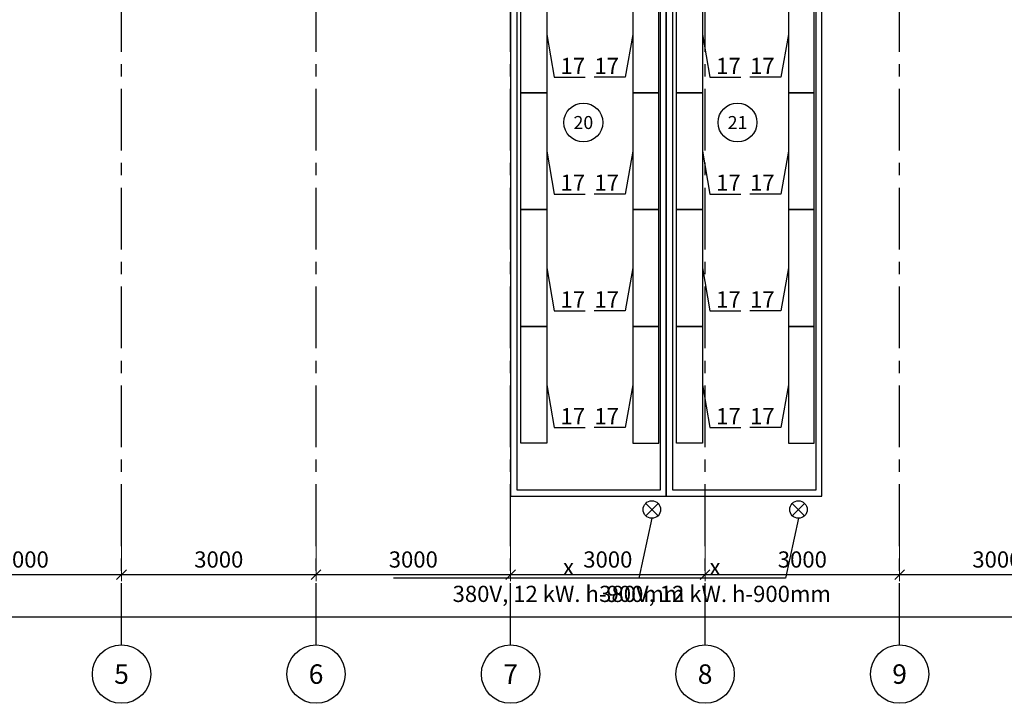
# Model space of a CAD drawing. Units: millimetres. Extents: x 346466 to 754571, y -678752 to -614924.
# Drawn here: x 524936 to 540121, y -666161 to -655623 of the extents above; entities that cross this region are included whole.
import ezdxf
from ezdxf import colors
from ezdxf.entities.mleader import LeaderData, LeaderLine
from ezdxf.enums import TextEntityAlignment as Align
from ezdxf.math import Vec2, Vec3

# ---------------------------------------------------------------- set-up
doc = ezdxf.new("R2010")
doc.units = ezdxf.units.MM
doc.linetypes.add('CENTER', pattern=[50.8, 31.75, -6.35, 6.35, -6.35])
doc.layers.get('0').update_dxf_attribs({"color": 250})
doc.layers.add('OS', color=5, linetype='Continuous')
doc.layers.add('Tech_equipment_001', color=3, linetype='Continuous', lineweight=30)
doc.layers.add('Tech_positions', color=250, linetype='Continuous', lineweight=30)
doc.styles.add('ISOCPEUR 100', font='isocpeur.ttf', dxfattribs={"oblique": 15, "height": 250})
doc.styles.get("Standard").update_dxf_attribs({"font": 'simplex.shx', "width": 0.7})
doc.styles.add('ГОСТ 250', font='isocpeui.ttf', dxfattribs={"height": 250})
doc.dimstyles.new('М1-100', dxfattribs={"dimtxt": 250, "dimasz": 150, "dimexe": 100, "dimexo": 100, "dimgap": 75, "dimtad": 1, "dimdec": 0, "dimdsep": 46, "dimtxsty": 'ГОСТ 250', "dimblk": 'OBLIQUE', "dimcen": 120, "dimdle": 100, "dimclrd": 256, "dimclre": 256, "dimclrt": 256, "dimaunit": 1, "dimazin": 0, "dimtfac": 1, "dimtdec": 0, "dimtmove": 1, "dimatfit": 3, "dimldrblk": 'OBLIQUE', "dimfxl": 2, "dimtfill": 1, "dimlwd": -1, "dimlwe": 13, "dimarcsym": 0})

# ---------------------------------------------------------------- blocks, each defined once
blk = doc.blocks.new('_None')
blk = doc.blocks.new('ПОДЭЛЭН')
at = {"color": 1, "lineweight": 30}
for p, q in [((-1.06066, 1.06066), (1.06066, -1.06066)), ((-1.06066, -1.06066), (1.06066, 1.06066))]:
    blk.add_line(p, q, dxfattribs=at)
blk.add_circle((0, 0), 1.5, dxfattribs=at)
blk = doc.blocks.new('ПЭ')
at = {"linetype": 'Continuous'}
blk.add_blockref('ПОДЭЛЭН', (0, 0), dxfattribs=at)
blk = doc.blocks.new('*U405')
at = {"color": 0, "linetype": 'ByBlock', "lineweight": -2}
blk.add_circle((0, 0), 6, dxfattribs=at)
blk.add_attdef('Узел', text='', height=4, dxfattribs=at).set_placement((0, 0), align=Align.MIDDLE_CENTER)
blk = doc.blocks.new('_Oblique')
at = {"color": 0, "linetype": 'ByBlock', "lineweight": -2}
blk.add_line((-0.5, -0.5), (0.5, 0.5), dxfattribs=at)
blk = doc.blocks.new('*D599')
at = {"layer": 'Defpoints', "color": 0, "transparency": 16777216}
for p in [(9000, -12057), (12000, -12057), (12000, -13417)]:
    blk.add_point(p, dxfattribs=at)
at = {"layer": 'OS', "linetype": 'Continuous', "lineweight": 13, "transparency": 16777216}
blk.add_line((9000, -12157), (9000, -13517), dxfattribs=at)
at = {"layer": 'OS', "lineweight": 13, "transparency": 16777216}
blk.add_line((12000, -12157), (12000, -13517), dxfattribs=at)
at = {"layer": 'OS', "linetype": 'Continuous', "transparency": 16777216}
blk.add_line((8900, -13417), (12100, -13417), dxfattribs=at)
at = {"layer": 'OS', "transparency": 16777216, "xscale": 150, "yscale": 150, "zscale": 150, "rotation": 180}
blk.add_blockref('_Oblique', (9000, -13417), dxfattribs=at)
at = {"layer": 'OS', "transparency": 16777216, "xscale": 150, "yscale": 150, "zscale": 150}
blk.add_blockref('_Oblique', (12000, -13417), dxfattribs=at)
at = {"layer": 'OS', "transparency": 16777216, "insert": (10500, -13217), "char_height": 250, "attachment_point": 5, "style": 'ГОСТ 250', "bg_fill": 3, "box_fill_scale": 1.1, "bg_fill_color": 256, "bg_fill_true_color": 13158600, "bg_fill_transparency": 0}
blk.add_mtext('3000', dxfattribs=at)
blk = doc.blocks.new('*D600')
at = {"layer": 'Defpoints', "color": 0, "transparency": 16777216}
for p in [(90000, -12445), (0, -13090), (0, -14073)]:
    blk.add_point(p, dxfattribs=at)
at = {"layer": 'OS', "linetype": 'Continuous', "lineweight": 13, "transparency": 16777216}
blk.add_line((90000, -12545), (90000, -14173), dxfattribs=at)
at = {"layer": 'OS', "lineweight": 13, "transparency": 16777216}
blk.add_line((0, -13190), (0, -14173), dxfattribs=at)
at = {"layer": 'OS', "linetype": 'Continuous', "transparency": 16777216}
blk.add_line((90100, -14073), (-100, -14073), dxfattribs=at)
at = {"layer": 'OS', "transparency": 16777216, "xscale": 150, "yscale": 150, "zscale": 150, "rotation": 180}
blk.add_blockref('_Oblique', (0, -14073), dxfattribs=at)
at = {"layer": 'OS', "transparency": 16777216, "xscale": 150, "yscale": 150, "zscale": 150}
blk.add_blockref('_Oblique', (90000, -14073), dxfattribs=at)
at = {"layer": 'OS', "transparency": 16777216, "insert": (45000, -13873), "char_height": 250, "attachment_point": 5, "style": 'ГОСТ 250', "bg_fill": 3, "box_fill_scale": 1.1, "bg_fill_color": 256, "bg_fill_true_color": 13158600, "bg_fill_transparency": 0}
blk.add_mtext('90000', dxfattribs=at)
blk = doc.blocks.new('*D602')
at = {"layer": 'Defpoints', "color": 0, "transparency": 16777216}
for p in [(12000, -12057), (15000, -12057), (15000, -13417)]:
    blk.add_point(p, dxfattribs=at)
at = {"layer": 'OS', "linetype": 'Continuous', "lineweight": 13, "transparency": 16777216}
blk.add_line((12000, -12157), (12000, -13517), dxfattribs=at)
at = {"layer": 'OS', "lineweight": 13, "transparency": 16777216}
blk.add_line((15000, -12157), (15000, -13517), dxfattribs=at)
at = {"layer": 'OS', "linetype": 'Continuous', "transparency": 16777216}
blk.add_line((11900, -13417), (15100, -13417), dxfattribs=at)
at = {"layer": 'OS', "transparency": 16777216, "xscale": 150, "yscale": 150, "zscale": 150, "rotation": 180}
blk.add_blockref('_Oblique', (12000, -13417), dxfattribs=at)
at = {"layer": 'OS', "transparency": 16777216, "xscale": 150, "yscale": 150, "zscale": 150}
blk.add_blockref('_Oblique', (15000, -13417), dxfattribs=at)
at = {"layer": 'OS', "transparency": 16777216, "insert": (13500, -13217), "char_height": 250, "attachment_point": 5, "style": 'ГОСТ 250', "bg_fill": 3, "box_fill_scale": 1.1, "bg_fill_color": 256, "bg_fill_true_color": 13158600, "bg_fill_transparency": 0}
blk.add_mtext('3000', dxfattribs=at)
blk = doc.blocks.new('*D603')
at = {"layer": 'Defpoints', "color": 0, "transparency": 16777216}
for p in [(15000, -12057), (18000, -12057), (18000, -13417)]:
    blk.add_point(p, dxfattribs=at)
at = {"layer": 'OS', "linetype": 'Continuous', "lineweight": 13, "transparency": 16777216}
blk.add_line((15000, -12157), (15000, -13517), dxfattribs=at)
at = {"layer": 'OS', "lineweight": 13, "transparency": 16777216}
blk.add_line((18000, -12157), (18000, -13517), dxfattribs=at)
at = {"layer": 'OS', "linetype": 'Continuous', "transparency": 16777216}
blk.add_line((14900, -13417), (18100, -13417), dxfattribs=at)
at = {"layer": 'OS', "transparency": 16777216, "xscale": 150, "yscale": 150, "zscale": 150, "rotation": 180}
blk.add_blockref('_Oblique', (15000, -13417), dxfattribs=at)
at = {"layer": 'OS', "transparency": 16777216, "xscale": 150, "yscale": 150, "zscale": 150}
blk.add_blockref('_Oblique', (18000, -13417), dxfattribs=at)
at = {"layer": 'OS', "transparency": 16777216, "insert": (16500, -13217), "char_height": 250, "attachment_point": 5, "style": 'ГОСТ 250', "bg_fill": 3, "box_fill_scale": 1.1, "bg_fill_color": 256, "bg_fill_true_color": 13158600, "bg_fill_transparency": 0}
blk.add_mtext('3000', dxfattribs=at)
blk = doc.blocks.new('*D604')
at = {"layer": 'Defpoints', "color": 0, "transparency": 16777216}
for p in [(18000, -12057), (21000, -12057), (21000, -13417)]:
    blk.add_point(p, dxfattribs=at)
at = {"layer": 'OS', "linetype": 'Continuous', "lineweight": 13, "transparency": 16777216}
blk.add_line((18000, -12157), (18000, -13517), dxfattribs=at)
at = {"layer": 'OS', "lineweight": 13, "transparency": 16777216}
blk.add_line((21000, -12157), (21000, -13517), dxfattribs=at)
at = {"layer": 'OS', "linetype": 'Continuous', "transparency": 16777216}
blk.add_line((17900, -13417), (21100, -13417), dxfattribs=at)
at = {"layer": 'OS', "transparency": 16777216, "xscale": 150, "yscale": 150, "zscale": 150, "rotation": 180}
blk.add_blockref('_Oblique', (18000, -13417), dxfattribs=at)
at = {"layer": 'OS', "transparency": 16777216, "xscale": 150, "yscale": 150, "zscale": 150}
blk.add_blockref('_Oblique', (21000, -13417), dxfattribs=at)
at = {"layer": 'OS', "transparency": 16777216, "insert": (19500, -13217), "char_height": 250, "attachment_point": 5, "style": 'ГОСТ 250', "bg_fill": 3, "box_fill_scale": 1.1, "bg_fill_color": 256, "bg_fill_true_color": 13158600, "bg_fill_transparency": 0}
blk.add_mtext('3000', dxfattribs=at)
blk = doc.blocks.new('*D605')
at = {"layer": 'Defpoints', "color": 0, "transparency": 16777216}
for p in [(21000, -12057), (24000, -12057), (24000, -13417)]:
    blk.add_point(p, dxfattribs=at)
at = {"layer": 'OS', "linetype": 'Continuous', "lineweight": 13, "transparency": 16777216}
blk.add_line((21000, -12157), (21000, -13517), dxfattribs=at)
at = {"layer": 'OS', "lineweight": 13, "transparency": 16777216}
blk.add_line((24000, -12157), (24000, -13517), dxfattribs=at)
at = {"layer": 'OS', "linetype": 'Continuous', "transparency": 16777216}
blk.add_line((20900, -13417), (24100, -13417), dxfattribs=at)
at = {"layer": 'OS', "transparency": 16777216, "xscale": 150, "yscale": 150, "zscale": 150, "rotation": 180}
blk.add_blockref('_Oblique', (21000, -13417), dxfattribs=at)
at = {"layer": 'OS', "transparency": 16777216, "xscale": 150, "yscale": 150, "zscale": 150}
blk.add_blockref('_Oblique', (24000, -13417), dxfattribs=at)
at = {"layer": 'OS', "transparency": 16777216, "insert": (22500, -13217), "char_height": 250, "attachment_point": 5, "style": 'ГОСТ 250', "bg_fill": 3, "box_fill_scale": 1.1, "bg_fill_color": 256, "bg_fill_true_color": 13158600, "bg_fill_transparency": 0}
blk.add_mtext('3000', dxfattribs=at)
blk = doc.blocks.new('*D606')
at = {"layer": 'Defpoints', "color": 0, "transparency": 16777216}
for p in [(24000, -12057), (27000, -12057), (27000, -13417)]:
    blk.add_point(p, dxfattribs=at)
at = {"layer": 'OS', "linetype": 'Continuous', "lineweight": 13, "transparency": 16777216}
blk.add_line((24000, -12157), (24000, -13517), dxfattribs=at)
at = {"layer": 'OS', "lineweight": 13, "transparency": 16777216}
blk.add_line((27000, -12157), (27000, -13517), dxfattribs=at)
at = {"layer": 'OS', "linetype": 'Continuous', "transparency": 16777216}
blk.add_line((23900, -13417), (27100, -13417), dxfattribs=at)
at = {"layer": 'OS', "transparency": 16777216, "xscale": 150, "yscale": 150, "zscale": 150, "rotation": 180}
blk.add_blockref('_Oblique', (24000, -13417), dxfattribs=at)
at = {"layer": 'OS', "transparency": 16777216, "xscale": 150, "yscale": 150, "zscale": 150}
blk.add_blockref('_Oblique', (27000, -13417), dxfattribs=at)
at = {"layer": 'OS', "transparency": 16777216, "insert": (25500, -13217), "char_height": 250, "attachment_point": 5, "style": 'ГОСТ 250', "bg_fill": 3, "box_fill_scale": 1.1, "bg_fill_color": 256, "bg_fill_true_color": 13158600, "bg_fill_transparency": 0}
blk.add_mtext('3000', dxfattribs=at)
blk = doc.blocks.new('Arx 1 variant')
at = {"layer": 'OS', "color": 252, "linetype": 'CENTER', "ltscale": 30}
for points in [[(12000, -14501.4), (12000, 202.5)], [(15000, -14501.4), (15000, 202.5)], [(18000, -14501.4), (18000, 202.5)], [(21000, -14501.4), (21000, 202.5)], [(24000, -14501.4), (24000, 202.5)]]:
    blk.add_lwpolyline(points, dxfattribs=at)
at = {"layer": 'OS', "color": 252}
for p, xscale, yscale, zscale, values in [((19123, -6448.4), 50, 50, 50, {'Узел': '20'}), ((21500.2, -6448.4), 50, 50, 50, {'Узел': '21'}), ((12000, -14951.4), 75, 75, 75, {'Узел': '5'}), ((15000, -14951.4), 75, 75, 75, {'Узел': '6'}), ((18000, -14951.4), 75, 75, 75, {'Узел': '7'}), ((21000, -14951.4), 75, 75, 75, {'Узел': '8'}), ((24000, -14951.4), 75, 75, 75, {'Узел': '9'})]:
    blk.add_blockref('*U405', p, dxfattribs=dict(at, xscale=xscale, yscale=yscale, zscale=zscale)).add_auto_attribs(values)
dim = blk.add_linear_dim(base=(12000, -13416.9), p1=(9000, -12056.6), p2=(12000, -12056.6), dimstyle='М1-100', dxfattribs=at)
dim.commit()
dim.dimension.update_dxf_attribs({"geometry": '*D599', "text_midpoint": (10500, -13216.9)})
dim = blk.add_linear_dim(base=(0, -14072.8), p1=(90000, -12444.9), p2=(0, -13090.3), dimstyle='М1-100', dxfattribs=at)
dim.commit()
dim.dimension.update_dxf_attribs({"geometry": '*D600', "text_midpoint": (45000, -13872.8)})
dim = blk.add_linear_dim(base=(15000, -13416.9), p1=(12000, -12056.6), p2=(15000, -12056.6), dimstyle='М1-100', dxfattribs=at)
dim.commit()
dim.dimension.update_dxf_attribs({"geometry": '*D602', "text_midpoint": (13500, -13216.9)})
dim = blk.add_linear_dim(base=(18000, -13416.9), p1=(15000, -12056.6), p2=(18000, -12056.6), dimstyle='М1-100', dxfattribs=at)
dim.commit()
dim.dimension.update_dxf_attribs({"geometry": '*D603', "text_midpoint": (16500, -13216.9)})
dim = blk.add_linear_dim(base=(21000, -13416.9), p1=(18000, -12056.6), p2=(21000, -12056.6), dimstyle='М1-100', dxfattribs=at)
dim.commit()
dim.dimension.update_dxf_attribs({"geometry": '*D604', "text_midpoint": (19500, -13216.9)})
at = {"color": 252, "lineweight": 30}
for points in [[(18326.4, -250), (18000, -250), (18000, -12210), (18396.6, -12210)], [(18396.6, -12210), (20400, -12210), (20400, -2250)], [(20400, -2250), (20400, -12210), (20796.6, -12210)], [(19591, -2350), (20306.3, -2350), (20306.3, -12118.1), (18100, -12118.1), (18100, -2350), (18691, -2350)]]:
    blk.add_lwpolyline(points, dxfattribs=at)
at = {"layer": 'OS', "color": 252}
dim = blk.add_linear_dim(base=(24000, -13416.9), p1=(21000, -12056.6), p2=(24000, -12056.6), dimstyle='М1-100', dxfattribs=at)
dim.commit()
dim.dimension.update_dxf_attribs({"geometry": '*D605', "text_midpoint": (22500, -13216.9)})
at = {"color": 252, "lineweight": 30}
for points in [[(20745.2, -12210), (22800, -12210), (22800, -2020.4)], [(22118.2, -2350), (22706.3, -2350), (22706.3, -12118.1), (20500, -12118.1), (20500, -2350), (21218.2, -2350)]]:
    blk.add_lwpolyline(points, dxfattribs=at)
at = {"layer": 'OS', "color": 252}
dim = blk.add_linear_dim(base=(27000, -13416.9), p1=(24000, -12056.6), p2=(27000, -12056.6), dimstyle='М1-100', dxfattribs=at)
dim.commit()
dim.dimension.update_dxf_attribs({"geometry": '*D606', "text_midpoint": (25500, -13216.9)})

msp = doc.modelspace()

# ---------------------------------------------------------------- linework, layer by layer
at = {"layer": 'Tech_equipment_001'}
for points in [[(532664.5, -654950.1), (533064.5, -654950.1), (533064.5, -656750.1), (532664.5, -656750.1)], [(534790.3, -654950.1), (534390.3, -654950.1), (534390.3, -656750.1), (534790.3, -656750.1)], [(535064.5, -654950.1), (535464.5, -654950.1), (535464.5, -656750.1), (535064.5, -656750.1)], [(537190.3, -654950.1), (536790.3, -654950.1), (536790.3, -656750.1), (537190.3, -656750.1)], [(532664.5, -656750.1), (533064.5, -656750.1), (533064.5, -658550.1), (532664.5, -658550.1)], [(534790.3, -656750.1), (534390.3, -656750.1), (534390.3, -658550.1), (534790.3, -658550.1)], [(535064.5, -656750.1), (535464.5, -656750.1), (535464.5, -658550.1), (535064.5, -658550.1)], [(537190.3, -656750.1), (536790.3, -656750.1), (536790.3, -658550.1), (537190.3, -658550.1)], [(532664.5, -658550.1), (533064.5, -658550.1), (533064.5, -660350.1), (532664.5, -660350.1)], [(534790.3, -658550.1), (534390.3, -658550.1), (534390.3, -660350.1), (534790.3, -660350.1)], [(535064.5, -658550.1), (535464.5, -658550.1), (535464.5, -660350.1), (535064.5, -660350.1)], [(537190.3, -658550.1), (536790.3, -658550.1), (536790.3, -660350.1), (537190.3, -660350.1)], [(532664.5, -660350.1), (533064.5, -660350.1), (533064.5, -662150.1), (532664.5, -662150.1)], [(534790.3, -660350.1), (534390.3, -660350.1), (534390.3, -662150.1), (534790.3, -662150.1)], [(535064.5, -660350.1), (535464.5, -660350.1), (535464.5, -662150.1), (535064.5, -662150.1)], [(537190.3, -660350.1), (536790.3, -660350.1), (536790.3, -662150.1), (537190.3, -662150.1)]]:
    msp.add_lwpolyline(points, close=True, dxfattribs=at)

# ---------------------------------------------------------------- block references
at = {"layer": 'Tech_equipment_001', "color": 1, "xscale": 90, "yscale": 90, "zscale": 90}
for p in [(534685.6, -663174.4), (536945.8, -663174.4)]:
    msp.add_blockref('ПЭ', p, dxfattribs=at)

# ---------------------------------------------------------------- leaders
at = {"layer": 'Tech_positions', "lineweight": 9}
ml = msp.add_multileader_mtext('Standard', dxfattribs=at)
ml.set_content('17', color=256, style='ISOCPEUR 100')
ml.set_leader_properties()
ml.set_arrow_properties(name='NONE')
ml.build(insert=Vec2(0, 0))
ml.multileader.update_dxf_attribs({"text_left_attachment_type": 6, "text_right_attachment_type": 6, "dogleg_length": 0.5, "arrow_head_size": 150, "scale": 100})
ctx = ml.context
ctx.base_point, ctx.scale, ctx.char_height, ctx.arrow_head_size, ctx.landing_gap_size, ctx.plane_origin = Vec3(533226.9, -656510.3), 100, 250, 150, 50, Vec3(531472.3, -655179.9)
ctx.left_attachment, ctx.right_attachment = 6, 6
notes = []
notes.append((ctx, [(1, (1, 1, 0), (533181.2, -656510.3), (1, 0), 45.7, [(0, [(533064.5, -655850.1)], 0, [])])]))
ctx.mtext.insert, ctx.mtext.rotation, ctx.mtext.flow_direction = Vec3(533276.9, -656210.3), 6.2831853, 5
ml = msp.add_multileader_mtext('Standard', dxfattribs=at)
ml.set_content('17', color=256, style='ISOCPEUR 100')
ml.set_leader_properties()
ml.set_arrow_properties(name='NONE')
ml.build(insert=Vec2(0, 0))
ml.multileader.update_dxf_attribs({"text_left_attachment_type": 6, "text_right_attachment_type": 6, "dogleg_length": 0.5, "arrow_head_size": 150, "scale": 100})
ctx = ml.context
ctx.base_point, ctx.scale, ctx.char_height, ctx.arrow_head_size, ctx.landing_gap_size, ctx.plane_origin = Vec3(533810.9, -656510.3), 100, 250, 150, 50, Vec3(535982.5, -655179.9)
ctx.left_attachment, ctx.right_attachment, ctx.text_align_type = 6, 6, 2
notes.append((ctx, [(1, (1, 1, 0), (534273.6, -656510.3), (-1, 0), 45.7, [(0, [(534390.3, -655850.1)], 0, [])])]))
ctx.mtext.insert, ctx.mtext.alignment, ctx.mtext.flow_direction = Vec3(534177.9, -656210.3), 3, 5
ml = msp.add_multileader_mtext('Standard', dxfattribs=at)
ml.set_content('17', color=256, style='ISOCPEUR 100')
ml.set_leader_properties()
ml.set_arrow_properties(name='NONE')
ml.build(insert=Vec2(0, 0))
ml.multileader.update_dxf_attribs({"text_left_attachment_type": 6, "text_right_attachment_type": 6, "dogleg_length": 0.5, "arrow_head_size": 150, "scale": 100})
ctx = ml.context
ctx.base_point, ctx.scale, ctx.char_height, ctx.arrow_head_size, ctx.landing_gap_size, ctx.plane_origin = Vec3(535626.9, -656510.3), 100, 250, 150, 50, Vec3(533872.3, -655179.9)
ctx.left_attachment, ctx.right_attachment = 6, 6
notes.append((ctx, [(1, (1, 1, 0), (535581.2, -656510.3), (1, 0), 45.7, [(0, [(535464.5, -655850.1)], 0, [])])]))
ctx.mtext.insert, ctx.mtext.rotation, ctx.mtext.flow_direction = Vec3(535676.9, -656210.3), 6.2831853, 5
ml = msp.add_multileader_mtext('Standard', dxfattribs=at)
ml.set_content('17', color=256, style='ISOCPEUR 100')
ml.set_leader_properties()
ml.set_arrow_properties(name='NONE')
ml.build(insert=Vec2(0, 0))
ml.multileader.update_dxf_attribs({"text_left_attachment_type": 6, "text_right_attachment_type": 6, "dogleg_length": 0.5, "arrow_head_size": 150, "scale": 100})
ctx = ml.context
ctx.base_point, ctx.scale, ctx.char_height, ctx.arrow_head_size, ctx.landing_gap_size, ctx.plane_origin = Vec3(536210.9, -656510.3), 100, 250, 150, 50, Vec3(538382.5, -655179.9)
ctx.left_attachment, ctx.right_attachment, ctx.text_align_type = 6, 6, 2
notes.append((ctx, [(1, (1, 1, 0), (536673.6, -656510.3), (-1, 0), 45.7, [(0, [(536790.3, -655850.1)], 0, [])])]))
ctx.mtext.insert, ctx.mtext.alignment, ctx.mtext.flow_direction = Vec3(536577.9, -656210.3), 3, 5
ml = msp.add_multileader_mtext('Standard', dxfattribs=at)
ml.set_content('17', color=256, style='ISOCPEUR 100')
ml.set_leader_properties()
ml.set_arrow_properties(name='NONE')
ml.build(insert=Vec2(0, 0))
ml.multileader.update_dxf_attribs({"text_left_attachment_type": 6, "text_right_attachment_type": 6, "dogleg_length": 0.5, "arrow_head_size": 150, "scale": 100})
ctx = ml.context
ctx.base_point, ctx.scale, ctx.char_height, ctx.arrow_head_size, ctx.landing_gap_size, ctx.plane_origin = Vec3(533226.9, -658310.3), 100, 250, 150, 50, Vec3(531472.3, -656979.9)
ctx.left_attachment, ctx.right_attachment = 6, 6
notes.append((ctx, [(1, (1, 1, 0), (533181.2, -658310.3), (1, 0), 45.7, [(0, [(533064.5, -657650.1)], 0, [])])]))
ctx.mtext.insert, ctx.mtext.rotation, ctx.mtext.flow_direction = Vec3(533276.9, -658010.3), 6.2831853, 5
ml = msp.add_multileader_mtext('Standard', dxfattribs=at)
ml.set_content('17', color=256, style='ISOCPEUR 100')
ml.set_leader_properties()
ml.set_arrow_properties(name='NONE')
ml.build(insert=Vec2(0, 0))
ml.multileader.update_dxf_attribs({"text_left_attachment_type": 6, "text_right_attachment_type": 6, "dogleg_length": 0.5, "arrow_head_size": 150, "scale": 100})
ctx = ml.context
ctx.base_point, ctx.scale, ctx.char_height, ctx.arrow_head_size, ctx.landing_gap_size, ctx.plane_origin = Vec3(533810.9, -658310.3), 100, 250, 150, 50, Vec3(535982.5, -656979.9)
ctx.left_attachment, ctx.right_attachment, ctx.text_align_type = 6, 6, 2
notes.append((ctx, [(1, (1, 1, 0), (534273.6, -658310.3), (-1, 0), 45.7, [(0, [(534390.3, -657650.1)], 0, [])])]))
ctx.mtext.insert, ctx.mtext.alignment, ctx.mtext.flow_direction = Vec3(534177.9, -658010.3), 3, 5
ml = msp.add_multileader_mtext('Standard', dxfattribs=at)
ml.set_content('17', color=256, style='ISOCPEUR 100')
ml.set_leader_properties()
ml.set_arrow_properties(name='NONE')
ml.build(insert=Vec2(0, 0))
ml.multileader.update_dxf_attribs({"text_left_attachment_type": 6, "text_right_attachment_type": 6, "dogleg_length": 0.5, "arrow_head_size": 150, "scale": 100})
ctx = ml.context
ctx.base_point, ctx.scale, ctx.char_height, ctx.arrow_head_size, ctx.landing_gap_size, ctx.plane_origin = Vec3(535626.9, -658310.3), 100, 250, 150, 50, Vec3(533872.3, -656979.9)
ctx.left_attachment, ctx.right_attachment = 6, 6
notes.append((ctx, [(1, (1, 1, 0), (535581.2, -658310.3), (1, 0), 45.7, [(0, [(535464.5, -657650.1)], 0, [])])]))
ctx.mtext.insert, ctx.mtext.rotation, ctx.mtext.flow_direction = Vec3(535676.9, -658010.3), 6.2831853, 5
ml = msp.add_multileader_mtext('Standard', dxfattribs=at)
ml.set_content('17', color=256, style='ISOCPEUR 100')
ml.set_leader_properties()
ml.set_arrow_properties(name='NONE')
ml.build(insert=Vec2(0, 0))
ml.multileader.update_dxf_attribs({"text_left_attachment_type": 6, "text_right_attachment_type": 6, "dogleg_length": 0.5, "arrow_head_size": 150, "scale": 100})
ctx = ml.context
ctx.base_point, ctx.scale, ctx.char_height, ctx.arrow_head_size, ctx.landing_gap_size, ctx.plane_origin = Vec3(536210.9, -658310.3), 100, 250, 150, 50, Vec3(538382.5, -656979.9)
ctx.left_attachment, ctx.right_attachment, ctx.text_align_type = 6, 6, 2
notes.append((ctx, [(1, (1, 1, 0), (536673.6, -658310.3), (-1, 0), 45.7, [(0, [(536790.3, -657650.1)], 0, [])])]))
ctx.mtext.insert, ctx.mtext.alignment, ctx.mtext.flow_direction = Vec3(536577.9, -658010.3), 3, 5
ml = msp.add_multileader_mtext('Standard', dxfattribs=at)
ml.set_content('17', color=256, style='ISOCPEUR 100')
ml.set_leader_properties()
ml.set_arrow_properties(name='NONE')
ml.build(insert=Vec2(0, 0))
ml.multileader.update_dxf_attribs({"text_left_attachment_type": 6, "text_right_attachment_type": 6, "dogleg_length": 0.5, "arrow_head_size": 150, "scale": 100})
ctx = ml.context
ctx.base_point, ctx.scale, ctx.char_height, ctx.arrow_head_size, ctx.landing_gap_size, ctx.plane_origin = Vec3(533226.9, -660110.3), 100, 250, 150, 50, Vec3(531472.3, -658779.9)
ctx.left_attachment, ctx.right_attachment = 6, 6
notes.append((ctx, [(1, (1, 1, 0), (533181.2, -660110.3), (1, 0), 45.7, [(0, [(533064.5, -659450.1)], 0, [])])]))
ctx.mtext.insert, ctx.mtext.rotation, ctx.mtext.flow_direction = Vec3(533276.9, -659810.3), 6.2831853, 5
ml = msp.add_multileader_mtext('Standard', dxfattribs=at)
ml.set_content('17', color=256, style='ISOCPEUR 100')
ml.set_leader_properties()
ml.set_arrow_properties(name='NONE')
ml.build(insert=Vec2(0, 0))
ml.multileader.update_dxf_attribs({"text_left_attachment_type": 6, "text_right_attachment_type": 6, "dogleg_length": 0.5, "arrow_head_size": 150, "scale": 100})
ctx = ml.context
ctx.base_point, ctx.scale, ctx.char_height, ctx.arrow_head_size, ctx.landing_gap_size, ctx.plane_origin = Vec3(533810.9, -660110.3), 100, 250, 150, 50, Vec3(535982.5, -658779.9)
ctx.left_attachment, ctx.right_attachment, ctx.text_align_type = 6, 6, 2
notes.append((ctx, [(1, (1, 1, 0), (534273.6, -660110.3), (-1, 0), 45.7, [(0, [(534390.3, -659450.1)], 0, [])])]))
ctx.mtext.insert, ctx.mtext.alignment, ctx.mtext.flow_direction = Vec3(534177.9, -659810.3), 3, 5
ml = msp.add_multileader_mtext('Standard', dxfattribs=at)
ml.set_content('17', color=256, style='ISOCPEUR 100')
ml.set_leader_properties()
ml.set_arrow_properties(name='NONE')
ml.build(insert=Vec2(0, 0))
ml.multileader.update_dxf_attribs({"text_left_attachment_type": 6, "text_right_attachment_type": 6, "dogleg_length": 0.5, "arrow_head_size": 150, "scale": 100})
ctx = ml.context
ctx.base_point, ctx.scale, ctx.char_height, ctx.arrow_head_size, ctx.landing_gap_size, ctx.plane_origin = Vec3(535626.9, -660110.3), 100, 250, 150, 50, Vec3(533872.3, -658779.9)
ctx.left_attachment, ctx.right_attachment = 6, 6
notes.append((ctx, [(1, (1, 1, 0), (535581.2, -660110.3), (1, 0), 45.7, [(0, [(535464.5, -659450.1)], 0, [])])]))
ctx.mtext.insert, ctx.mtext.rotation, ctx.mtext.flow_direction = Vec3(535676.9, -659810.3), 6.2831853, 5
ml = msp.add_multileader_mtext('Standard', dxfattribs=at)
ml.set_content('17', color=256, style='ISOCPEUR 100')
ml.set_leader_properties()
ml.set_arrow_properties(name='NONE')
ml.build(insert=Vec2(0, 0))
ml.multileader.update_dxf_attribs({"text_left_attachment_type": 6, "text_right_attachment_type": 6, "dogleg_length": 0.5, "arrow_head_size": 150, "scale": 100})
ctx = ml.context
ctx.base_point, ctx.scale, ctx.char_height, ctx.arrow_head_size, ctx.landing_gap_size, ctx.plane_origin = Vec3(536210.9, -660110.3), 100, 250, 150, 50, Vec3(538382.5, -658779.9)
ctx.left_attachment, ctx.right_attachment, ctx.text_align_type = 6, 6, 2
notes.append((ctx, [(1, (1, 1, 0), (536673.6, -660110.3), (-1, 0), 45.7, [(0, [(536790.3, -659450.1)], 0, [])])]))
ctx.mtext.insert, ctx.mtext.alignment, ctx.mtext.flow_direction = Vec3(536577.9, -659810.3), 3, 5
ml = msp.add_multileader_mtext('Standard', dxfattribs=at)
ml.set_content('17', color=256, style='ISOCPEUR 100')
ml.set_leader_properties()
ml.set_arrow_properties(name='NONE')
ml.build(insert=Vec2(0, 0))
ml.multileader.update_dxf_attribs({"text_left_attachment_type": 6, "text_right_attachment_type": 6, "dogleg_length": 0.5, "arrow_head_size": 150, "scale": 100})
ctx = ml.context
ctx.base_point, ctx.scale, ctx.char_height, ctx.arrow_head_size, ctx.landing_gap_size, ctx.plane_origin = Vec3(533226.9, -661910.3), 100, 250, 150, 50, Vec3(531472.3, -660579.9)
ctx.left_attachment, ctx.right_attachment = 6, 6
notes.append((ctx, [(1, (1, 1, 0), (533181.2, -661910.3), (1, 0), 45.7, [(0, [(533064.5, -661250.1)], 0, [])])]))
ctx.mtext.insert, ctx.mtext.rotation, ctx.mtext.flow_direction = Vec3(533276.9, -661610.3), 6.2831853, 5
ml = msp.add_multileader_mtext('Standard', dxfattribs=at)
ml.set_content('17', color=256, style='ISOCPEUR 100')
ml.set_leader_properties()
ml.set_arrow_properties(name='NONE')
ml.build(insert=Vec2(0, 0))
ml.multileader.update_dxf_attribs({"text_left_attachment_type": 6, "text_right_attachment_type": 6, "dogleg_length": 0.5, "arrow_head_size": 150, "scale": 100})
ctx = ml.context
ctx.base_point, ctx.scale, ctx.char_height, ctx.arrow_head_size, ctx.landing_gap_size, ctx.plane_origin = Vec3(533810.9, -661910.3), 100, 250, 150, 50, Vec3(535982.5, -660579.9)
ctx.left_attachment, ctx.right_attachment, ctx.text_align_type = 6, 6, 2
notes.append((ctx, [(1, (1, 1, 0), (534273.6, -661910.3), (-1, 0), 45.7, [(0, [(534390.3, -661250.1)], 0, [])])]))
ctx.mtext.insert, ctx.mtext.alignment, ctx.mtext.flow_direction = Vec3(534177.9, -661610.3), 3, 5
ml = msp.add_multileader_mtext('Standard', dxfattribs=at)
ml.set_content('17', color=256, style='ISOCPEUR 100')
ml.set_leader_properties()
ml.set_arrow_properties(name='NONE')
ml.build(insert=Vec2(0, 0))
ml.multileader.update_dxf_attribs({"text_left_attachment_type": 6, "text_right_attachment_type": 6, "dogleg_length": 0.5, "arrow_head_size": 150, "scale": 100})
ctx = ml.context
ctx.base_point, ctx.scale, ctx.char_height, ctx.arrow_head_size, ctx.landing_gap_size, ctx.plane_origin = Vec3(535626.9, -661910.3), 100, 250, 150, 50, Vec3(533872.3, -660579.9)
ctx.left_attachment, ctx.right_attachment = 6, 6
notes.append((ctx, [(1, (1, 1, 0), (535581.2, -661910.3), (1, 0), 45.7, [(0, [(535464.5, -661250.1)], 0, [])])]))
ctx.mtext.insert, ctx.mtext.rotation, ctx.mtext.flow_direction = Vec3(535676.9, -661610.3), 6.2831853, 5
ml = msp.add_multileader_mtext('Standard', dxfattribs=at)
ml.set_content('17', color=256, style='ISOCPEUR 100')
ml.set_leader_properties()
ml.set_arrow_properties(name='NONE')
ml.build(insert=Vec2(0, 0))
ml.multileader.update_dxf_attribs({"text_left_attachment_type": 6, "text_right_attachment_type": 6, "dogleg_length": 0.5, "arrow_head_size": 150, "scale": 100})
ctx = ml.context
ctx.base_point, ctx.scale, ctx.char_height, ctx.arrow_head_size, ctx.landing_gap_size, ctx.plane_origin = Vec3(536210.9, -661910.3), 100, 250, 150, 50, Vec3(538382.5, -660579.9)
ctx.left_attachment, ctx.right_attachment, ctx.text_align_type = 6, 6, 2
notes.append((ctx, [(1, (1, 1, 0), (536673.6, -661910.3), (-1, 0), 45.7, [(0, [(536790.3, -661250.1)], 0, [])])]))
ctx.mtext.insert, ctx.mtext.alignment, ctx.mtext.flow_direction = Vec3(536577.9, -661610.3), 3, 5
ml = msp.add_multileader_mtext('Standard', dxfattribs=at)
ml.set_content('x\\P380V, 12 kW. h-900mm ', color=256, style='ISOCPEUR 100')
ml.set_leader_properties()
ml.set_arrow_properties(name='NONE')
ml.build(insert=Vec2(0, 0))
ml.multileader.update_dxf_attribs({"text_left_attachment_type": 6, "text_right_attachment_type": 6, "dogleg_length": 0.5, "arrow_head_size": 150, "scale": 100})
ctx = ml.context
ctx.base_point, ctx.scale, ctx.char_height, ctx.arrow_head_size, ctx.landing_gap_size, ctx.plane_origin = Vec3(532359.5, -664232.4, 0), 100, 250, 150, 50, Vec3(531164.2, -667441.1, 0)
ctx.left_attachment, ctx.right_attachment, ctx.text_align_type = 6, 6, 1
notes.append((ctx, [(0, (1, 1, 0), (534484.7, -664232.4, 0), (-1, 0), 45.7, [(0, [(534685.6, -663309.4, 0)], 0, [])])]))
ctx.mtext.insert, ctx.mtext.width, ctx.mtext.alignment, ctx.mtext.flow_direction = Vec3(533399.2, -663932.4, 0), 3332.723, 2, 5
ml = msp.add_multileader_mtext('Standard', dxfattribs=at)
ml.set_content('x\\P380V, 12 kW. h-900mm ', color=256, style='ISOCPEUR 100')
ml.set_leader_properties()
ml.set_arrow_properties(name='NONE')
ml.build(insert=Vec2(0, 0))
ml.multileader.update_dxf_attribs({"text_left_attachment_type": 6, "text_right_attachment_type": 6, "dogleg_length": 0.5, "arrow_head_size": 150, "scale": 100})
ctx = ml.context
ctx.base_point, ctx.scale, ctx.char_height, ctx.arrow_head_size, ctx.landing_gap_size, ctx.plane_origin = Vec3(534619.7, -664232.4, 0), 100, 250, 150, 50, Vec3(533424.4, -667441.1, 0)
ctx.left_attachment, ctx.right_attachment, ctx.text_align_type = 6, 6, 1
notes.append((ctx, [(0, (1, 1, 0), (536744.9, -664232.4, 0), (-1, 0), 45.7, [(0, [(536945.8, -663309.4, 0)], 0, [])])]))
ctx.mtext.insert, ctx.mtext.width, ctx.mtext.alignment, ctx.mtext.flow_direction = Vec3(535659.4, -663932.4, 0), 3332.723, 2, 5
for ctx, leaders in notes:
    for number, flags, end, landing, length, lines in leaders:
        leader = LeaderData()
        leader.index, (leader.has_last_leader_line, leader.has_dogleg_vector, leader.attachment_direction) = number, flags
        leader.last_leader_point, leader.dogleg_vector, leader.dogleg_length = Vec3(end), Vec3(landing), length
        for number, points, colour, breaks in lines:
            line = LeaderLine()
            line.index, line.vertices, line.color, line.breaks = number, Vec3.list(points), colors.encode_raw_color(colour), breaks
            leader.lines.append(line)
        ctx.leaders.append(leader)

# ---------------------------------------------------------------- next in the draw order: block references
at = {"color": 3}
msp.add_blockref('Arx 1 variant', (514506.2, -650759.4), dxfattribs=at)

doc.saveas('drawing.dxf')
